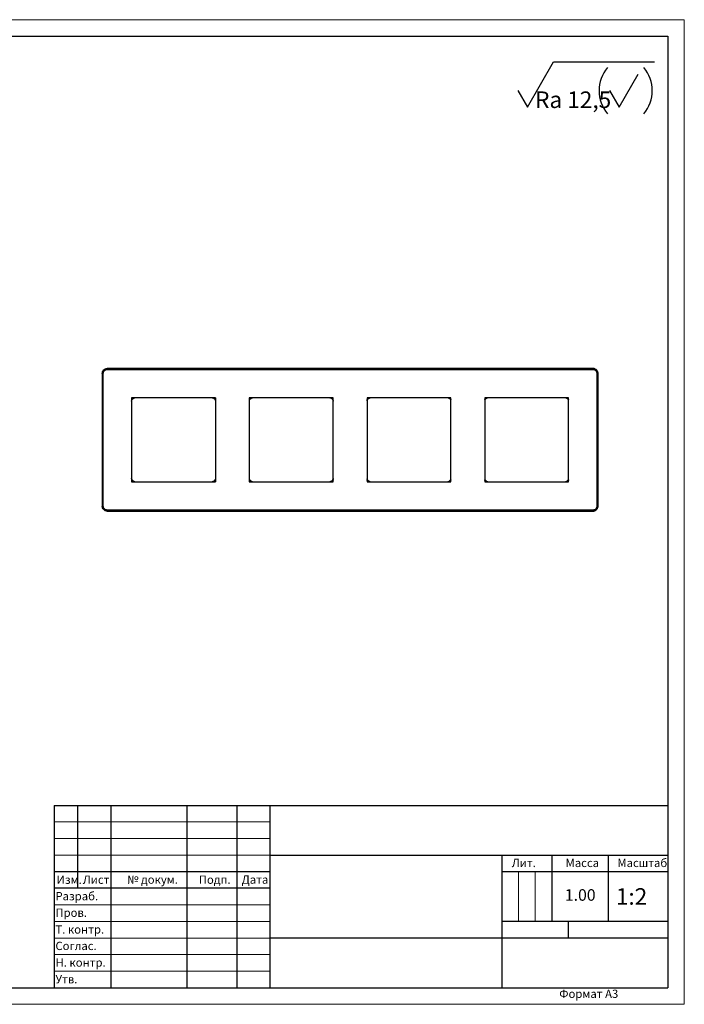
# Model space of a CAD drawing. Units: millimetres. Extents: x 0 to 420, y 0 to 297.
# Drawn here: x 220 to 420, y 0 to 297 of the extents above; entities that cross this region are included whole.
import ezdxf

# ---------------------------------------------------------------- set-up
doc = ezdxf.new("R2010")
doc.units = ezdxf.units.MM
doc.styles.add('SLDTEXTSTYLE0', font='TXT', dxfattribs={"width": 0.7})
doc.styles.add('SLDTEXTSTYLE1', font='TXT', dxfattribs={"width": 0.7, "bigfont": 'bigfont'})

# ---------------------------------------------------------------- blocks, each defined once
blk = doc.blocks.new('SW_NOTE_0')
at = {"color": 0, "linetype": 'Continuous', "lineweight": 18, "insert": (0, 6.43), "char_height": 5, "attachment_point": 1, "style": 'SLDTEXTSTYLE0'}
blk.add_mtext('Ra 12,5', dxfattribs=at)
blk = doc.blocks.new('Шероховатость в углу чертежа')
at = {"color": 7, "linetype": 'Continuous', "lineweight": 25}
for p, q in [((-12.66, 0), (-4.75, 13.71)), ((-4.75, 13.71), (25.68, 13.71)), ((15, 0), (20.77, 10)), ((-15.55, 5), (-12.66, 0)), ((12.11, 5), (15, 0))]:
    blk.add_line(p, q, dxfattribs=at)
for centre, start, end in [((19.99, 5), 140.4788, 219.5212), ((14, 5), 320.4788, 39.5212)]:
    blk.add_arc(centre, 11, start, end, dxfattribs=at)
at = {"color": 7, "linetype": 'Continuous', "lineweight": 18}
blk.add_blockref('SW_NOTE_0', (-10.32, -1.67), dxfattribs=at)

msp = doc.modelspace()

# ---------------------------------------------------------------- linework, layer by layer
at = {"color": 7, "linetype": 'Continuous', "lineweight": 18}
for p, q in [((0, 297), (420, 297)), ((420, 297), (420, 0)), ((295, 55), (230, 55)), ((295, 50), (230, 50)), ((295, 45), (230, 45)), ((370, 40), (370, 25)), ((375, 40), (375, 25)), ((295, 30), (230, 30)), ((295, 25), (230, 25)), ((295, 20), (230, 20)), ((295, 15), (230, 15)), ((230, 10), (295, 10)), ((0, 0), (420, 0))]:
    msp.add_line(p, q, dxfattribs=at)
at = {"color": 7, "linetype": 'Continuous', "lineweight": 25}
for p, q in [((20, 292), (415, 292)), ((415, 292), (415, 5)), ((230, 60), (415, 60)), ((230, 60), (230, 5)), ((237, 60), (237, 35)), ((247, 60), (247, 5)), ((270, 60), (270, 5)), ((285, 60), (285, 5)), ((295, 60), (295, 5)), ((415, 60), (415, 5)), ((295, 45), (415, 45)), ((365, 45), (365, 5)), ((380, 45), (380, 25)), ((397, 45), (397, 25)), ((295, 40), (230, 40)), ((415, 40), (365, 40)), ((295, 35), (230, 35)), ((415, 25), (365, 25)), ((385, 25), (385, 20)), ((415, 20), (295, 20)), ((20, 5), (415, 5)), ((230, 5), (415, 5))]:
    msp.add_line(p, q, dxfattribs=at)
at = {"color": 7, "linetype": 'Continuous'}
for p, q in [((244.46, 190.28), (244.46, 150.28)), ((244.51, 150.28), (244.51, 190.28)), ((244.51, 190.28), (244.53, 190.28)), ((244.53, 190.28), (244.53, 150.28)), ((244.78, 150.28), (244.78, 190.28)), ((392.46, 191.78), (245.96, 191.78)), ((245.96, 191.73), (245.96, 191.72)), ((245.96, 191.73), (392.46, 191.73)), ((392.46, 191.72), (245.96, 191.72)), ((245.96, 191.47), (392.46, 191.47)), ((392.46, 191.73), (392.46, 191.72)), ((393.65, 190.28), (393.65, 182.84)), ((393.9, 182.82), (393.9, 190.28)), ((393.9, 190.28), (393.91, 190.28)), ((393.91, 190.28), (393.91, 150.28)), ((393.96, 182.94), (393.96, 190.28)), ((278.61, 182.93), (253.31, 182.93)), ((253.31, 182.93), (253.31, 157.63)), ((278.61, 182.93), (278.61, 157.63)), ((314.11, 182.93), (288.81, 182.93)), ((288.81, 182.93), (288.81, 157.63)), ((314.11, 157.63), (314.11, 182.93)), ((349.61, 182.93), (324.31, 182.93)), ((324.31, 182.93), (324.31, 157.63)), ((349.61, 157.63), (349.61, 182.93)), ((385.11, 182.93), (359.81, 182.93)), ((359.81, 182.93), (359.81, 157.63)), ((385.11, 157.63), (385.11, 182.93)), ((393.65, 182.84), (393.65, 180.23)), ((393.9, 182.78), (393.65, 182.78)), ((393.9, 182.82), (393.9, 182.78)), ((393.9, 182.78), (393.9, 180.28)), ((393.9, 180.28), (393.65, 180.28)), ((393.65, 180.23), (393.65, 160.34)), ((393.9, 180.28), (393.9, 180.25)), ((393.9, 160.32), (393.9, 180.25)), ((393.96, 160.44), (393.96, 180.13)), ((253.31, 157.63), (278.61, 157.63)), ((288.81, 157.63), (314.11, 157.63)), ((324.31, 157.63), (349.61, 157.63)), ((359.81, 157.63), (385.11, 157.63)), ((393.65, 160.34), (393.65, 157.73)), ((393.9, 160.28), (393.65, 160.28)), ((393.9, 157.78), (393.65, 157.78)), ((393.65, 157.73), (393.65, 150.28)), ((393.9, 160.32), (393.9, 160.28)), ((393.9, 160.28), (393.9, 157.78)), ((393.9, 157.75), (393.9, 157.78)), ((393.9, 150.28), (393.9, 157.75)), ((393.96, 150.28), (393.96, 157.63)), ((244.51, 150.28), (244.53, 150.28)), ((392.46, 149.1), (245.96, 149.1)), ((245.96, 148.85), (392.46, 148.85)), ((245.96, 148.83), (245.96, 148.85)), ((392.46, 148.83), (245.96, 148.83)), ((245.96, 148.78), (392.46, 148.78)), ((392.46, 148.83), (392.46, 148.85)), ((393.91, 150.28), (393.9, 150.28))]:
    msp.add_line(p, q, dxfattribs=at)
for points, knots in [([(244.46, 190.28), (244.46, 190.48), (244.5, 190.68), (244.65, 191.04), (244.76, 191.21), (245.04, 191.48), (245.21, 191.6), (245.57, 191.75), (245.76, 191.78), (245.96, 191.78)], [0, 0, 0, 0, 0.25, 0.25, 0.5, 0.5, 0.75, 0.75, 1, 1, 1, 1]), ([(244.51, 190.28), (244.51, 190.31), (244.51, 190.37), (244.52, 190.45), (244.53, 190.53), (244.55, 190.61), (244.57, 190.69), (244.59, 190.76), (244.64, 190.9), (244.75, 191.1), (244.93, 191.32), (245.15, 191.5), (245.36, 191.61), (245.54, 191.67), (245.68, 191.71), (245.82, 191.73), (245.91, 191.73), (245.96, 191.73)], [0, 0, 0, 0, 0.036012, 0.071746, 0.107313, 0.142828, 0.178405, 0.214159, 0.250201, 0.375056, 0.500032, 0.624887, 0.749864, 0.812681, 0.874902, 0.937138, 1, 1, 1, 1]), ([(245.96, 191.72), (245.77, 191.72), (245.59, 191.68), (245.24, 191.54), (245.08, 191.43), (244.81, 191.17), (244.71, 191.01), (244.56, 190.66), (244.53, 190.47), (244.53, 190.28)], [0, 0, 0, 0, 0.25, 0.25, 0.5, 0.5, 0.75, 0.75, 1, 1, 1, 1]), ([(244.53, 190.28), (244.53, 190.28), (244.56, 190.28), (244.65, 190.28), (244.71, 190.28), (244.78, 190.28)], [0, 0, 0, 0, 0.5, 0.5, 1, 1, 1, 1]), ([(244.78, 190.28), (244.78, 190.44), (244.81, 190.59), (244.93, 190.88), (245.01, 191.01), (245.23, 191.23), (245.36, 191.32), (245.65, 191.44), (245.81, 191.47), (245.96, 191.47)], [0, 0, 0, 0, 0.25, 0.25, 0.5, 0.5, 0.75, 0.75, 1, 1, 1, 1]), ([(245.96, 191.72), (245.96, 191.72), (245.96, 191.69), (245.96, 191.6), (245.96, 191.53), (245.96, 191.47)], [0, 0, 0, 0, 0.5, 0.5, 1, 1, 1, 1]), ([(393.96, 190.28), (393.96, 190.31), (393.96, 190.37), (393.95, 190.45), (393.94, 190.54), (393.92, 190.62), (393.9, 190.7), (393.88, 190.78), (393.82, 190.92), (393.72, 191.12), (393.53, 191.35), (393.3, 191.54), (393.08, 191.66), (392.9, 191.72), (392.75, 191.76), (392.61, 191.78), (392.51, 191.78), (392.46, 191.78)], [0, 0, 0, 0, 0.035998, 0.071723, 0.107285, 0.1428, 0.178382, 0.214144, 0.250199, 0.374999, 0.500031, 0.624831, 0.749863, 0.81266, 0.874874, 0.937116, 1, 1, 1, 1]), ([(392.46, 191.73), (392.49, 191.73), (392.54, 191.73), (392.62, 191.73), (392.7, 191.72), (392.78, 191.7), (392.86, 191.68), (392.94, 191.65), (393.08, 191.6), (393.27, 191.5), (393.49, 191.32), (393.67, 191.1), (393.79, 190.88), (393.85, 190.71), (393.89, 190.57), (393.91, 190.43), (393.91, 190.33), (393.91, 190.28)], [0, 0, 0, 0, 0.036012, 0.071746, 0.107313, 0.142828, 0.178405, 0.214159, 0.250201, 0.375056, 0.500032, 0.624887, 0.749864, 0.812681, 0.874902, 0.937138, 1, 1, 1, 1]), ([(392.46, 191.72), (392.46, 191.72), (392.46, 191.69), (392.46, 191.6), (392.46, 191.53), (392.46, 191.47)], [0, 0, 0, 0, 0.5, 0.5, 1, 1, 1, 1]), ([(393.9, 190.28), (393.9, 190.47), (393.86, 190.66), (393.71, 191.01), (393.61, 191.17), (393.34, 191.43), (393.18, 191.54), (392.84, 191.68), (392.65, 191.72), (392.46, 191.72)], [0, 0, 0, 0, 0.25, 0.25, 0.5, 0.5, 0.75, 0.75, 1, 1, 1, 1]), ([(392.46, 191.47), (392.62, 191.47), (392.77, 191.44), (393.06, 191.32), (393.19, 191.23), (393.41, 191.01), (393.5, 190.88), (393.61, 190.59), (393.65, 190.44), (393.65, 190.28)], [0, 0, 0, 0, 0.25, 0.25, 0.5, 0.5, 0.75, 0.75, 1, 1, 1, 1]), ([(393.65, 190.28), (393.71, 190.28), (393.77, 190.28), (393.87, 190.28), (393.89, 190.28), (393.9, 190.28)], [0, 0, 0, 0, 0.5, 0.5, 1, 1, 1, 1]), ([(253.95, 182.93), (253.89, 182.91), (253.75, 182.84), (253.57, 182.68), (253.4, 182.49), (253.34, 182.35), (253.31, 182.3)], [0, 0, 0, 0, 0.188974, 0.500023, 0.811638, 1, 1, 1, 1]), ([(253.31, 182.41), (253.32, 182.43), (253.35, 182.47), (253.39, 182.54), (253.44, 182.6), (253.49, 182.65), (253.55, 182.72), (253.63, 182.79), (253.73, 182.87), (253.8, 182.91), (253.84, 182.93)], [0, 0, 0, 0, 0.100185, 0.199992, 0.299712, 0.399635, 0.50005, 0.666763, 0.832962, 1, 1, 1, 1]), ([(253.31, 181.95), (253.32, 182.02), (253.34, 182.18), (253.47, 182.4), (253.63, 182.61), (253.84, 182.78), (254.06, 182.9), (254.23, 182.92), (254.3, 182.93)], [0, 0, 0, 0, 0.146775, 0.323562, 0.5, 0.676784, 0.853225, 1, 1, 1, 1]), ([(277.62, 182.93), (277.7, 182.92), (277.86, 182.9), (278.08, 182.78), (278.29, 182.61), (278.45, 182.4), (278.58, 182.18), (278.6, 182.02), (278.61, 181.95)], [0, 0, 0, 0, 0.146775, 0.323562, 0.5, 0.676784, 0.853225, 1, 1, 1, 1]), ([(277.97, 182.93), (278.11, 182.86), (278.38, 182.71), (278.53, 182.43), (278.61, 182.29)], [0, 0, 0, 0, 0.499997, 1, 1, 1, 1]), ([(278.09, 182.93), (278.11, 182.92), (278.15, 182.9), (278.21, 182.85), (278.27, 182.81), (278.33, 182.76), (278.4, 182.7), (278.47, 182.62), (278.55, 182.52), (278.59, 182.44), (278.61, 182.41)], [0, 0, 0, 0, 0.100185, 0.199992, 0.299712, 0.399635, 0.50005, 0.666763, 0.832962, 1, 1, 1, 1]), ([(288.81, 182.29), (288.89, 182.43), (289.04, 182.71), (289.32, 182.86), (289.46, 182.93)], [0, 0, 0, 0, 0.500016, 1, 1, 1, 1]), ([(288.81, 182.41), (288.82, 182.43), (288.85, 182.47), (288.89, 182.54), (288.94, 182.6), (288.99, 182.65), (289.05, 182.72), (289.13, 182.79), (289.23, 182.87), (289.3, 182.91), (289.34, 182.93)], [0, 0, 0, 0, 0.100185, 0.199992, 0.299712, 0.399635, 0.50005, 0.666763, 0.832962, 1, 1, 1, 1]), ([(288.81, 181.95), (288.82, 182.02), (288.84, 182.18), (288.97, 182.4), (289.13, 182.61), (289.34, 182.78), (289.56, 182.9), (289.73, 182.92), (289.8, 182.93)], [0, 0, 0, 0, 0.146775, 0.323562, 0.5, 0.676784, 0.853225, 1, 1, 1, 1]), ([(313.12, 182.93), (313.2, 182.92), (313.36, 182.9), (313.58, 182.78), (313.79, 182.61), (313.95, 182.4), (314.08, 182.18), (314.1, 182.02), (314.11, 181.95)], [0, 0, 0, 0, 0.146775, 0.323562, 0.5, 0.676784, 0.853225, 1, 1, 1, 1]), ([(314.11, 182.3), (314.09, 182.35), (314.02, 182.49), (313.86, 182.68), (313.67, 182.84), (313.53, 182.91), (313.48, 182.93)], [0, 0, 0, 0, 0.188974, 0.500023, 0.811638, 1, 1, 1, 1]), ([(313.59, 182.93), (313.61, 182.92), (313.65, 182.9), (313.71, 182.85), (313.77, 182.81), (313.83, 182.76), (313.9, 182.7), (313.97, 182.62), (314.05, 182.52), (314.09, 182.44), (314.11, 182.41)], [0, 0, 0, 0, 0.1001847, 0.1999919, 0.2997116, 0.3996345, 0.5000495, 0.6667628, 0.8329623, 1, 1, 1, 1]), ([(324.95, 182.93), (324.89, 182.91), (324.75, 182.84), (324.57, 182.68), (324.4, 182.49), (324.34, 182.35), (324.31, 182.3)], [0, 0, 0, 0, 0.188974, 0.500023, 0.811638, 1, 1, 1, 1]), ([(324.31, 182.41), (324.32, 182.43), (324.35, 182.47), (324.39, 182.54), (324.44, 182.6), (324.49, 182.65), (324.55, 182.72), (324.63, 182.79), (324.73, 182.87), (324.8, 182.91), (324.84, 182.93)], [0, 0, 0, 0, 0.100185, 0.199992, 0.299712, 0.399635, 0.50005, 0.666763, 0.832962, 1, 1, 1, 1]), ([(324.31, 182.02), (324.33, 182.08), (324.39, 182.3), (324.62, 182.62), (324.95, 182.86), (325.17, 182.92), (325.22, 182.93)], [0, 0, 0, 0, 0.134591, 0.499966, 0.865332, 1, 1, 1, 1]), ([(349.61, 182.02), (349.59, 182.08), (349.53, 182.3), (349.3, 182.62), (348.97, 182.86), (348.76, 182.92), (348.7, 182.93)], [0, 0, 0, 0, 0.134545, 0.499999, 0.865472, 1, 1, 1, 1]), ([(349.61, 182.3), (349.59, 182.35), (349.52, 182.49), (349.36, 182.68), (349.17, 182.84), (349.03, 182.91), (348.98, 182.93)], [0, 0, 0, 0, 0.188974, 0.500023, 0.811638, 1, 1, 1, 1]), ([(349.09, 182.93), (349.11, 182.92), (349.15, 182.9), (349.21, 182.85), (349.27, 182.81), (349.33, 182.76), (349.4, 182.7), (349.47, 182.62), (349.55, 182.52), (349.59, 182.44), (349.61, 182.41)], [0, 0, 0, 0, 0.100185, 0.199992, 0.299712, 0.399635, 0.50005, 0.666763, 0.832962, 1, 1, 1, 1]), ([(360.45, 182.93), (360.39, 182.91), (360.25, 182.84), (360.07, 182.68), (359.9, 182.49), (359.84, 182.35), (359.81, 182.3)], [0, 0, 0, 0, 0.188974, 0.500023, 0.811638, 1, 1, 1, 1]), ([(359.81, 182.41), (359.82, 182.43), (359.85, 182.47), (359.89, 182.54), (359.94, 182.6), (359.99, 182.65), (360.05, 182.72), (360.13, 182.79), (360.23, 182.87), (360.3, 182.91), (360.34, 182.93)], [0, 0, 0, 0, 0.100185, 0.199992, 0.299712, 0.399635, 0.50005, 0.666763, 0.832962, 1, 1, 1, 1]), ([(360.72, 182.93), (360.67, 182.92), (360.45, 182.86), (360.12, 182.62), (359.89, 182.3), (359.83, 182.08), (359.81, 182.02)], [0, 0, 0, 0, 0.134545, 0.499999, 0.865472, 1, 1, 1, 1]), ([(385.11, 182.02), (385.09, 182.08), (385.03, 182.3), (384.8, 182.62), (384.47, 182.86), (384.26, 182.92), (384.2, 182.93)], [0, 0, 0, 0, 0.134545, 0.499999, 0.865472, 1, 1, 1, 1]), ([(385.11, 182.3), (385.09, 182.35), (385.02, 182.49), (384.86, 182.68), (384.67, 182.84), (384.53, 182.91), (384.48, 182.93)], [0, 0, 0, 0, 0.188974, 0.500023, 0.811638, 1, 1, 1, 1]), ([(384.59, 182.93), (384.61, 182.92), (384.65, 182.9), (384.71, 182.85), (384.77, 182.81), (384.83, 182.76), (384.9, 182.7), (384.97, 182.62), (385.05, 182.52), (385.09, 182.44), (385.11, 182.41)], [0, 0, 0, 0, 0.100185, 0.199992, 0.299712, 0.399635, 0.50005, 0.666763, 0.832962, 1, 1, 1, 1]), ([(393.65, 182.84), (393.66, 182.84), (393.68, 182.84), (393.71, 182.84), (393.74, 182.84), (393.77, 182.83), (393.8, 182.83), (393.83, 182.83), (393.86, 182.83), (393.89, 182.82), (393.89, 182.82), (393.9, 182.82)], [0, 0, 0, 0, 0.079552, 0.160602, 0.243161, 0.327237, 0.412839, 0.499974, 0.632857, 0.799567, 1, 1, 1, 1]), ([(393.9, 180.25), (393.89, 180.25), (393.89, 180.25), (393.89, 180.25), (393.88, 180.25), (393.86, 180.24), (393.85, 180.24), (393.84, 180.24), (393.81, 180.24), (393.77, 180.23), (393.71, 180.23), (393.67, 180.23), (393.65, 180.23)], [0, 0, 0, 0, 0.090294, 0.174358, 0.252188, 0.323785, 0.389147, 0.448275, 0.501167, 0.673445, 0.839701, 1, 1, 1, 1]), ([(254.3, 157.63), (254.23, 157.64), (254.06, 157.67), (253.84, 157.79), (253.63, 157.96), (253.47, 158.17), (253.34, 158.39), (253.32, 158.55), (253.31, 158.62)], [0, 0, 0, 0, 0.146775, 0.323562, 0.5, 0.676784, 0.853225, 1, 1, 1, 1]), ([(253.31, 158.27), (253.34, 158.22), (253.4, 158.08), (253.57, 157.89), (253.76, 157.73), (253.89, 157.66), (253.95, 157.63)], [0, 0, 0, 0, 0.188974, 0.500023, 0.811638, 1, 1, 1, 1]), ([(253.84, 157.63), (253.82, 157.65), (253.77, 157.67), (253.71, 157.72), (253.65, 157.76), (253.59, 157.81), (253.53, 157.87), (253.45, 157.95), (253.38, 158.05), (253.33, 158.12), (253.31, 158.16)], [0, 0, 0, 0, 0.100185, 0.199992, 0.299712, 0.399635, 0.50005, 0.666763, 0.832962, 1, 1, 1, 1]), ([(278.61, 158.62), (278.6, 158.55), (278.58, 158.39), (278.45, 158.17), (278.29, 157.96), (278.08, 157.79), (277.86, 157.67), (277.7, 157.64), (277.62, 157.63)], [0, 0, 0, 0, 0.146775, 0.323562, 0.5, 0.676784, 0.853225, 1, 1, 1, 1]), ([(277.98, 157.63), (278.03, 157.66), (278.17, 157.73), (278.36, 157.89), (278.52, 158.08), (278.59, 158.22), (278.61, 158.27)], [0, 0, 0, 0, 0.1889736, 0.5000227, 0.8116378, 1, 1, 1, 1]), ([(278.61, 158.16), (278.6, 158.14), (278.57, 158.1), (278.53, 158.03), (278.48, 157.97), (278.44, 157.92), (278.37, 157.85), (278.29, 157.78), (278.19, 157.7), (278.12, 157.66), (278.09, 157.63)], [0, 0, 0, 0, 0.100185, 0.199992, 0.299712, 0.399635, 0.50005, 0.666763, 0.832962, 1, 1, 1, 1]), ([(289.8, 157.63), (289.73, 157.64), (289.56, 157.67), (289.34, 157.79), (289.13, 157.96), (288.97, 158.17), (288.84, 158.39), (288.82, 158.55), (288.81, 158.62)], [0, 0, 0, 0, 0.146775, 0.323562, 0.5, 0.676784, 0.853225, 1, 1, 1, 1]), ([(289.46, 157.63), (289.32, 157.71), (289.04, 157.86), (288.89, 158.14), (288.81, 158.28)], [0, 0, 0, 0, 0.500016, 1, 1, 1, 1]), ([(289.34, 157.63), (289.32, 157.65), (289.27, 157.67), (289.21, 157.72), (289.15, 157.76), (289.09, 157.81), (289.03, 157.87), (288.95, 157.95), (288.88, 158.05), (288.83, 158.12), (288.81, 158.16)], [0, 0, 0, 0, 0.100185, 0.199992, 0.299712, 0.399635, 0.50005, 0.666763, 0.832962, 1, 1, 1, 1]), ([(314.11, 158.62), (314.1, 158.55), (314.08, 158.39), (313.95, 158.17), (313.79, 157.96), (313.58, 157.79), (313.36, 157.67), (313.2, 157.64), (313.12, 157.63)], [0, 0, 0, 0, 0.146775, 0.323562, 0.5, 0.676784, 0.853225, 1, 1, 1, 1]), ([(313.48, 157.63), (313.53, 157.66), (313.67, 157.73), (313.86, 157.89), (314.02, 158.08), (314.09, 158.22), (314.11, 158.27)], [0, 0, 0, 0, 0.188974, 0.500023, 0.811638, 1, 1, 1, 1]), ([(314.11, 158.16), (314.1, 158.14), (314.07, 158.1), (314.03, 158.03), (313.98, 157.97), (313.94, 157.92), (313.87, 157.85), (313.79, 157.78), (313.69, 157.7), (313.62, 157.66), (313.59, 157.63)], [0, 0, 0, 0, 0.1001847, 0.1999919, 0.2997116, 0.3996345, 0.5000495, 0.6667628, 0.8329623, 1, 1, 1, 1]), ([(325.22, 157.63), (325.17, 157.65), (324.95, 157.71), (324.62, 157.95), (324.39, 158.27), (324.33, 158.49), (324.31, 158.55)], [0, 0, 0, 0, 0.134591, 0.499966, 0.865332, 1, 1, 1, 1]), ([(324.31, 158.27), (324.34, 158.22), (324.4, 158.08), (324.57, 157.89), (324.76, 157.73), (324.89, 157.66), (324.95, 157.63)], [0, 0, 0, 0, 0.1889736, 0.5000227, 0.8116378, 1, 1, 1, 1]), ([(324.84, 157.63), (324.82, 157.65), (324.77, 157.67), (324.71, 157.72), (324.65, 157.76), (324.59, 157.81), (324.53, 157.87), (324.45, 157.95), (324.38, 158.05), (324.33, 158.12), (324.31, 158.16)], [0, 0, 0, 0, 0.100185, 0.199992, 0.299712, 0.399635, 0.50005, 0.666763, 0.832962, 1, 1, 1, 1]), ([(348.7, 157.63), (348.76, 157.65), (348.97, 157.71), (349.3, 157.95), (349.53, 158.27), (349.59, 158.49), (349.61, 158.55)], [0, 0, 0, 0, 0.134545, 0.499999, 0.865472, 1, 1, 1, 1]), ([(348.98, 157.63), (349.03, 157.66), (349.17, 157.73), (349.36, 157.89), (349.52, 158.08), (349.59, 158.22), (349.61, 158.27)], [0, 0, 0, 0, 0.1889736, 0.5000227, 0.8116378, 1, 1, 1, 1]), ([(349.61, 158.16), (349.6, 158.14), (349.57, 158.1), (349.53, 158.03), (349.48, 157.97), (349.44, 157.92), (349.37, 157.85), (349.29, 157.78), (349.19, 157.7), (349.12, 157.66), (349.09, 157.63)], [0, 0, 0, 0, 0.100185, 0.199992, 0.299712, 0.399635, 0.50005, 0.666763, 0.832962, 1, 1, 1, 1]), ([(359.81, 158.55), (359.83, 158.49), (359.89, 158.27), (360.12, 157.95), (360.45, 157.71), (360.67, 157.65), (360.72, 157.63)], [0, 0, 0, 0, 0.134545, 0.499999, 0.865472, 1, 1, 1, 1]), ([(359.81, 158.27), (359.84, 158.22), (359.9, 158.08), (360.07, 157.89), (360.26, 157.73), (360.39, 157.66), (360.45, 157.63)], [0, 0, 0, 0, 0.188974, 0.500023, 0.811638, 1, 1, 1, 1]), ([(360.34, 157.63), (360.32, 157.65), (360.27, 157.67), (360.21, 157.72), (360.15, 157.76), (360.09, 157.81), (360.03, 157.87), (359.95, 157.95), (359.88, 158.05), (359.83, 158.12), (359.81, 158.16)], [0, 0, 0, 0, 0.1001847, 0.1999919, 0.2997116, 0.3996345, 0.5000495, 0.6667628, 0.8329623, 1, 1, 1, 1]), ([(384.2, 157.63), (384.26, 157.65), (384.47, 157.71), (384.8, 157.95), (385.03, 158.27), (385.09, 158.49), (385.11, 158.55)], [0, 0, 0, 0, 0.134545, 0.499999, 0.865472, 1, 1, 1, 1]), ([(384.48, 157.63), (384.53, 157.66), (384.67, 157.73), (384.86, 157.89), (385.02, 158.08), (385.09, 158.22), (385.11, 158.27)], [0, 0, 0, 0, 0.188974, 0.500023, 0.811638, 1, 1, 1, 1]), ([(385.11, 158.16), (385.1, 158.14), (385.07, 158.1), (385.03, 158.03), (384.98, 157.97), (384.94, 157.92), (384.87, 157.85), (384.79, 157.78), (384.69, 157.7), (384.62, 157.66), (384.59, 157.63)], [0, 0, 0, 0, 0.100185, 0.199992, 0.299712, 0.399635, 0.50005, 0.666763, 0.832962, 1, 1, 1, 1]), ([(393.65, 160.34), (393.66, 160.34), (393.68, 160.34), (393.71, 160.34), (393.74, 160.34), (393.77, 160.33), (393.8, 160.33), (393.83, 160.33), (393.86, 160.33), (393.89, 160.32), (393.89, 160.32), (393.9, 160.32)], [0, 0, 0, 0, 0.079552, 0.160602, 0.243161, 0.327237, 0.412839, 0.499974, 0.632857, 0.799567, 1, 1, 1, 1]), ([(393.9, 157.75), (393.89, 157.75), (393.89, 157.75), (393.89, 157.75), (393.88, 157.75), (393.86, 157.74), (393.85, 157.74), (393.84, 157.74), (393.81, 157.74), (393.77, 157.73), (393.71, 157.73), (393.67, 157.73), (393.65, 157.73)], [0, 0, 0, 0, 0.090294, 0.174358, 0.252188, 0.323785, 0.389147, 0.448275, 0.501167, 0.673445, 0.839701, 1, 1, 1, 1]), ([(245.96, 148.78), (245.76, 148.78), (245.57, 148.82), (245.21, 148.97), (245.04, 149.09), (244.76, 149.36), (244.65, 149.53), (244.5, 149.89), (244.46, 150.09), (244.46, 150.28)], [0, 0, 0, 0, 0.25, 0.25, 0.5, 0.5, 0.75, 0.75, 1, 1, 1, 1]), ([(245.96, 148.83), (245.93, 148.83), (245.88, 148.84), (245.8, 148.84), (245.72, 148.85), (245.64, 148.87), (245.56, 148.89), (245.48, 148.91), (245.34, 148.97), (245.15, 149.07), (244.93, 149.25), (244.75, 149.47), (244.64, 149.68), (244.57, 149.86), (244.54, 150), (244.52, 150.14), (244.51, 150.24), (244.51, 150.28)], [0, 0, 0, 0, 0.036012, 0.071746, 0.107313, 0.142828, 0.178405, 0.214159, 0.250201, 0.375056, 0.500032, 0.624887, 0.749864, 0.812681, 0.874902, 0.937138, 1, 1, 1, 1]), ([(244.53, 150.28), (244.53, 150.28), (244.56, 150.28), (244.65, 150.28), (244.71, 150.28), (244.78, 150.28)], [0, 0, 0, 0, 0.5, 0.5, 1, 1, 1, 1]), ([(244.53, 150.28), (244.53, 150.1), (244.56, 149.91), (244.71, 149.56), (244.81, 149.4), (245.08, 149.14), (245.24, 149.03), (245.59, 148.89), (245.77, 148.85), (245.96, 148.85)], [0, 0, 0, 0, 0.25, 0.25, 0.5, 0.5, 0.75, 0.75, 1, 1, 1, 1]), ([(245.96, 149.1), (245.81, 149.1), (245.65, 149.13), (245.36, 149.25), (245.23, 149.34), (245.01, 149.56), (244.93, 149.69), (244.81, 149.97), (244.78, 150.13), (244.78, 150.28)], [0, 0, 0, 0, 0.25, 0.25, 0.5, 0.5, 0.75, 0.75, 1, 1, 1, 1]), ([(245.96, 148.85), (245.96, 148.85), (245.96, 148.88), (245.96, 148.97), (245.96, 149.04), (245.96, 149.1)], [0, 0, 0, 0, 0.5, 0.5, 1, 1, 1, 1]), ([(393.65, 150.28), (393.65, 150.13), (393.61, 149.97), (393.5, 149.69), (393.41, 149.56), (393.19, 149.34), (393.06, 149.25), (392.77, 149.13), (392.62, 149.1), (392.46, 149.1)], [0, 0, 0, 0, 0.25, 0.25, 0.5, 0.5, 0.75, 0.75, 1, 1, 1, 1]), ([(392.46, 148.85), (392.65, 148.85), (392.84, 148.89), (393.18, 149.03), (393.34, 149.14), (393.61, 149.4), (393.71, 149.56), (393.86, 149.91), (393.9, 150.1), (393.9, 150.28)], [0, 0, 0, 0, 0.25, 0.25, 0.5, 0.5, 0.75, 0.75, 1, 1, 1, 1]), ([(393.91, 150.28), (393.91, 150.26), (393.91, 150.2), (393.9, 150.12), (393.89, 150.04), (393.88, 149.96), (393.86, 149.88), (393.83, 149.81), (393.78, 149.67), (393.67, 149.47), (393.49, 149.25), (393.27, 149.07), (393.06, 148.96), (392.88, 148.89), (392.74, 148.86), (392.6, 148.84), (392.51, 148.84), (392.46, 148.83)], [0, 0, 0, 0, 0.036012, 0.071746, 0.107313, 0.142828, 0.178405, 0.214159, 0.250201, 0.375056, 0.500032, 0.624887, 0.749864, 0.812681, 0.874902, 0.937138, 1, 1, 1, 1]), ([(392.46, 148.78), (392.49, 148.78), (392.55, 148.79), (392.63, 148.79), (392.71, 148.8), (392.79, 148.82), (392.88, 148.84), (392.96, 148.87), (393.1, 148.92), (393.3, 149.03), (393.53, 149.22), (393.72, 149.45), (393.83, 149.66), (393.9, 149.85), (393.93, 149.99), (393.96, 150.14), (393.96, 150.24), (393.96, 150.28)], [0, 0, 0, 0, 0.0359983, 0.0717227, 0.1072854, 0.1428004, 0.1783822, 0.2141444, 0.2501992, 0.3749989, 0.500031, 0.6248306, 0.7498627, 0.8126598, 0.8748735, 0.9371163, 1, 1, 1, 1]), ([(392.46, 148.85), (392.46, 148.85), (392.46, 148.88), (392.46, 148.97), (392.46, 149.04), (392.46, 149.1)], [0, 0, 0, 0, 0.5, 0.5, 1, 1, 1, 1]), ([(393.9, 150.28), (393.89, 150.28), (393.87, 150.28), (393.77, 150.28), (393.71, 150.28), (393.65, 150.28)], [0, 0, 0, 0, 0.5, 0.5, 1, 1, 1, 1])]:
    msp.add_open_spline(points, degree=3, knots=knots, dxfattribs=at)

# ---------------------------------------------------------------- block references
msp.add_blockref('Шероховатость в углу чертежа', (385.32, 270.6), dxfattribs=at)

# ---------------------------------------------------------------- texts
at = {"color": 7, "linetype": 'Continuous', "lineweight": 0}
for s, insert, char_height, attachment_point, style in [('Лит.', (367.96, 43.9), 2.5, 1, 'SLDTEXTSTYLE1'), ('Масса', (384.2, 43.9), 2.5, 1, 'SLDTEXTSTYLE1'), ('Масштаб', (399.83, 43.9), 2.5, 1, 'SLDTEXTSTYLE1'), ('Изм.', (234.48, 38.84), 2.5, 2, 'SLDTEXTSTYLE1'), ('Лист', (242.61, 38.84), 2.5, 2, 'SLDTEXTSTYLE1'), ('№ докум.', (259.63, 38.87), 2.5, 2, 'SLDTEXTSTYLE1'), ('Подп.', (278.38, 38.85), 2.5, 2, 'SLDTEXTSTYLE1'), ('Дата', (290.53, 38.87), 2.5, 2, 'SLDTEXTSTYLE1'), ('Разраб.', (230.34, 33.87), 2.5, 1, 'SLDTEXTSTYLE1'), ('1.00', (388.61, 34.73), 3.5, 2, 'SLDTEXTSTYLE0'), ('1:2', (404.09, 35.03), 5, 2, 'SLDTEXTSTYLE0'), ('Пров.', (230.34, 28.88), 2.5, 1, 'SLDTEXTSTYLE1'), ('Т. контр.', (230.34, 23.83), 2.5, 1, 'SLDTEXTSTYLE1'), ('Соглас.', (230.34, 18.87), 2.5, 1, 'SLDTEXTSTYLE1'), ('Н. контр.', (230.37, 13.85), 2.5, 1, 'SLDTEXTSTYLE1'), ('Утв.', (230.37, 8.82), 2.5, 1, 'SLDTEXTSTYLE1'), ('Формат А3', (382.29, 4.42), 2.5, 1, 'SLDTEXTSTYLE1')]:
    msp.add_mtext(s, dxfattribs=dict(at, insert=insert, char_height=char_height, attachment_point=attachment_point, style=style))

doc.saveas('drawing.dxf')
